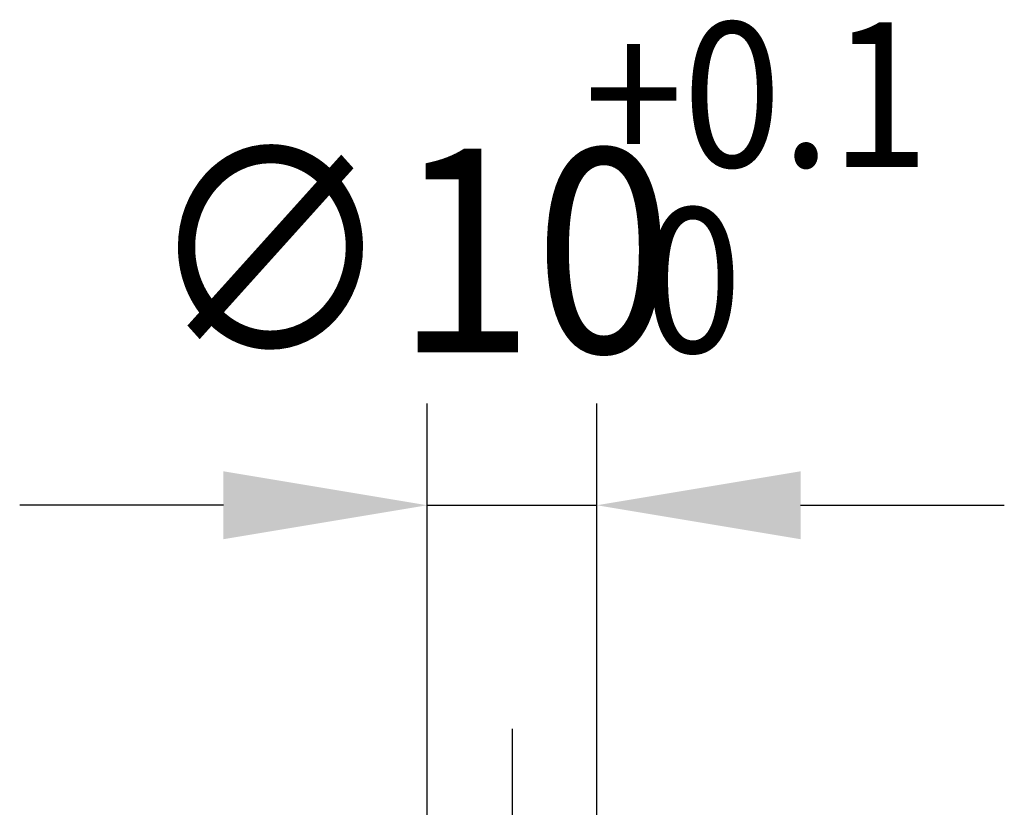
# Model space of a CAD drawing. Extents: x 0 to 1258, y -271 to 1581.
# Drawn here: x 81 to 139, y 340 to 386 of the extents above; entities that cross this region are included whole.
import ezdxf

# ---------------------------------------------------------------- set-up
doc = ezdxf.new("R2010")
doc.units = 0
doc.header["$LTSCALE"] = 1.5
doc.linetypes.add('AM_ISO08W050X2', pattern=[9, 6, -0.75, 1.5, -0.75])
doc.layers.get('DEFPOINTS').update_dxf_attribs({"linetype": 'CONTINUOUS'})
for name, color, linetype in [('AM_0', 2, 'CONTINUOUS'), ('AM_5', 3, 'CONTINUOUS'), ('AM_7', 4, 'AM_ISO08W050X2')]:
    doc.layers.add(name, color=color, linetype=linetype)
doc.styles.get("Standard").update_dxf_attribs({"font": 'ISOCP.SHX', "width": 0.9})
doc.dimstyles.get("Standard").update_dxf_attribs({"dimtxt": 2.5, "dimasz": 2.5, "dimexe": 1.25, "dimexo": 0.625, "dimtad": 1, "dimcen": 2.5, "dimazin": 3, "dimtfac": 1, "dimtmove": 0, "dimatfit": 3})

# ---------------------------------------------------------------- blocks, each defined once
blk = doc.blocks.new('*U83')
at = {"layer": 'AM_5', "color": 3, "width": 0.9}
for s, p in [('+0.1', (114.255, 377.437)), (' 0', (115.405, 366.5))]:
    blk.add_text(s, height=8.52, dxfattribs=at).set_placement(p)
at = {"layer": 'AM_5', "color": 7, "width": 0.9}
blk.add_text('∅10 ', height=12, dxfattribs=at).set_placement((88.405, 366.5))
blk = doc.blocks.new('*D7')
at = {"layer": 'AM_5'}
for p, q in [((105, 323.5), (105, 363.5)), ((115, 323.5), (115, 363.5)), ((93, 357.5), (81, 357.5)), ((105, 357.5), (115, 357.5)), ((127, 357.5), (139, 357.5))]:
    blk.add_line(p, q, dxfattribs=at)
for points in [[(93, 359.5), (93, 355.5), (105, 357.5)], [(127, 359.5), (127, 355.5), (115, 357.5)]]:
    blk.add_solid(points, dxfattribs=at)
at = {"layer": 'DEFPOINTS', "color": 0}
for p in [(115, 357.5), (105, 317.5), (115, 317.5)]:
    blk.add_point(p, dxfattribs=at)
at = {"layer": 'AM_0'}
blk.add_blockref('*U83', (0, 0), dxfattribs=at)

msp = doc.modelspace()

# ---------------------------------------------------------------- linework, layer by layer
at = {"layer": 'AM_7', "linetype": 'AM_ISO08W050X2'}
msp.add_line((110, 344.326), (110, 283.433), dxfattribs=at)

# ---------------------------------------------------------------- dimensions: what is measured, and where the dimension line sits
at = {"layer": 'AM_5'}
dim = msp.add_linear_dim(base=(115, 357.5), p1=(105, 317.5), p2=(115, 317.5), text='%%c<> {}{\\H0.71x;\\C3;\\S+0.1^  0;}', dimstyle='Standard', override={"dimscale": 6, "dimtxt": 2, "dimtp": 0.1, "dimtm": 0}, dxfattribs=at)
dim.commit()
dim.dimension.update_dxf_attribs({"geometry": '*D7', "text_midpoint": (110, 357.5), "dimtype": 128})

doc.saveas('drawing.dxf')
